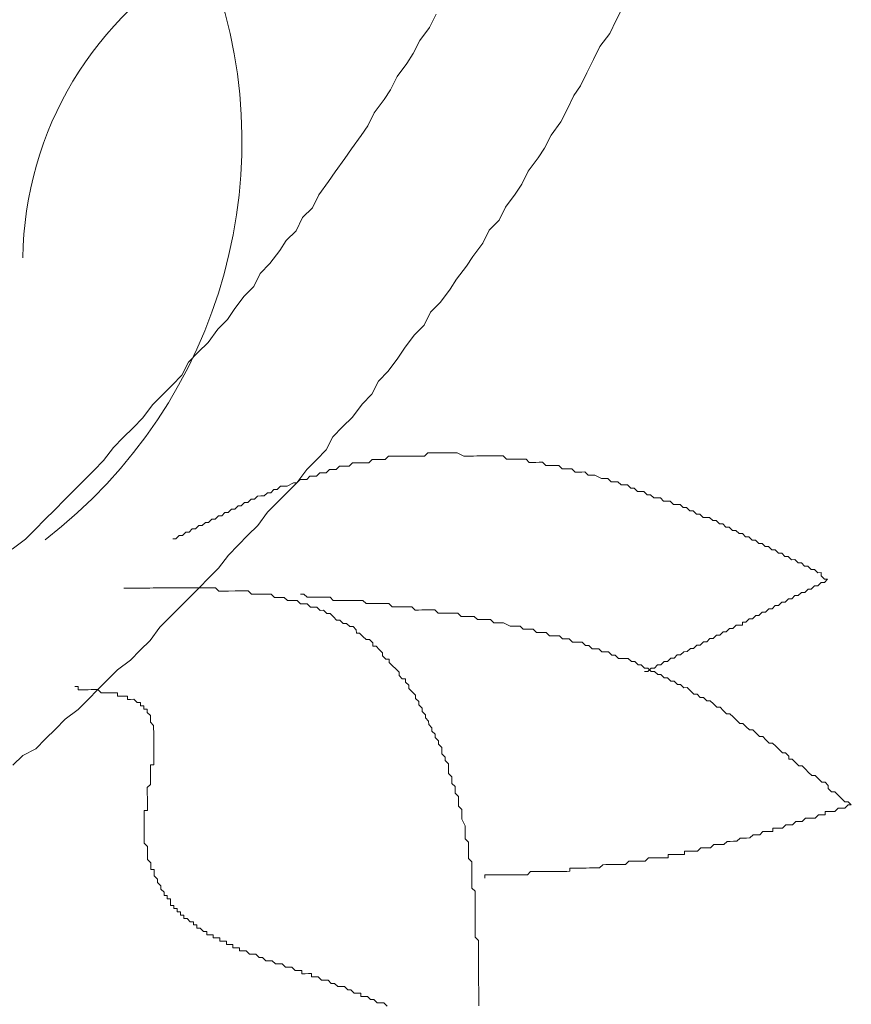
# Model space of a CAD drawing. Units: metres. Extents: x 3817 to 4117, y -4644 to -4402.
# Drawn here: x 4011 to 4011, y -4628 to -4628 of the extents above; entities that cross this region are included whole.
import ezdxf

# ---------------------------------------------------------------- set-up
doc = ezdxf.new("R2010")
doc.units = ezdxf.units.M
doc.layers.get('0').update_dxf_attribs({"color": 253, "lineweight": 15})
doc.layers.add('1', color=1, linetype='Continuous')

# ---------------------------------------------------------------- blocks, each defined once
blk = doc.blocks.new('escudo_hamea')
at = {"layer": '1', "color": 2, "lineweight": 0}
for points in [[(0.4900244805912735, -1.142965439545151), (0.4919711416887367, -1.141495215134455), (0.4934299100832504, -1.140026627300358), (0.4948886784754905, -1.138558039460804), (0.4963474468695495, -1.137089451646716), (0.4978062152581515, -1.135620863806253), (0.4992649836535747, -1.134152275973065), (0.5007237520462695, -1.132683688131692), (0.5021825204389643, -1.131215100318514), (0.5036412888339328, -1.129746512458041), (0.5050984206532121, -1.12779003193009), (0.5065571890436331, -1.126321444089626), (0.5080159574386016, -1.124852856276448), (0.5094747258303869, -1.123384268416885), (0.5109318576523947, -1.121427787907123), (0.5123906260437252, -1.119959200049379), (0.513849394438239, -1.118490612233472), (0.5153081628291147, -1.117022024393009), (0.5162774019458993, -1.115067180423466), (0.5177361703372299, -1.113598592602102), (0.5191949387331078, -1.112130004768005), (0.5206520705546609, -1.110173524233687), (0.5221108389428082, -1.108704936380491), (0.5230817146325535, -1.107237985137544), (0.5245388464545613, -1.105281504583218), (0.5259976148458918, -1.10381291676822), (0.5269668539622216, -1.101858072791401), (0.5284256223540069, -1.100389484977313), (0.5298827541760147, -1.098433004429353), (0.5308536298625768, -1.096966053184588), (0.532312398254362, -1.095497465325025), (0.5332816373743299, -1.093542621367305), (0.5347404057661151, -1.092074033527751), (0.5357096448797165, -1.090119189550933), (0.5371667767008148, -1.088162709048447), (0.5381376523905601, -1.086695757760026), (0.5395947842071109, -1.084739277256631), (0.54056565989913, -1.08327232596821), (0.5420227917174998, -1.081315845413883), (0.5429936674045166, -1.079848894176394), (0.5439629065203917, -1.077894050198665), (0.5454200383423995, -1.075937569688904), (0.5463909140289616, -1.074470618407759), (0.5473601531443819, -1.07251577444913), (0.5488172849672992, -1.070559293921178), (0.549788160652497, -1.069092342632757), (0.5507573997711006, -1.067137498700504), (0.5522145315894704, -1.065181018147086), (0.5531837707053455, -1.063226174195734)], [(0.4901324944262342, -1.175166358025308), (0.4915912628180195, -1.173697770209401), (0.4935395604907171, -1.172715438495288), (0.4949983288820476, -1.171246850673015), (0.4964570972765614, -1.169778262813452), (0.4979158656651634, -1.168309674999364), (0.4998625267680836, -1.166839450588668), (0.5013212951566857, -1.165370862755481), (0.5027800635511994, -1.163902274915927), (0.5042388319434394, -1.16243368710002), (0.5056976003374984, -1.160965099259556), (0.5076442614349617, -1.159494874856136), (0.5091030298290207, -1.158026287035682), (0.5105617982198964, -1.156557699196128), (0.5120189300414495, -1.154601218648168), (0.5134776984336895, -1.153132630814071), (0.5149364668245653, -1.151664042974517), (0.5163952352204433, -1.150195455159519), (0.5178540036108643, -1.148726867319965), (0.5193127720058328, -1.147258279485868), (0.5207715404012561, -1.145789691663595), (0.5222286722159879, -1.143833211117453), (0.5236874406100469, -1.142364623283356), (0.5251462090022869, -1.140896035443802), (0.5266049773958912, -1.139427447602429), (0.5280621092188085, -1.137470967074478), (0.5295208776105937, -1.13600237924129), (0.5309796460014695, -1.134533791420836), (0.5324384143937095, -1.133065203561273), (0.5338955462152626, -1.131108723051511), (0.5353543146093216, -1.129640135198315), (0.5368130830006521, -1.12817154737786), (0.537782322115163, -1.126216703408318), (0.5392410905096767, -1.124748115587863), (0.5406998589037357, -1.1232795277283), (0.5421569907234698, -1.121323047218539), (0.5436157591166193, -1.119854459359885), (0.5445849982315849, -1.117899615407623), (0.5460437666220059, -1.11643102756716), (0.547500898443559, -1.114474547039208), (0.5484717741305758, -1.113007595775343), (0.5499289059516741, -1.111051115228292), (0.5513876743439141, -1.109582527406928), (0.5523569134606987, -1.10762768343011), (0.5538156818552125, -1.106159095616022), (0.5552728136731275, -1.104202615068971), (0.5562436893628728, -1.102735663824205), (0.5577008211807879, -1.100779183270788), (0.558671696869169, -1.099312232007833), (0.5601288286898125, -1.097355751485338), (0.5610980678052329, -1.095400907503063), (0.5625568362015656, -1.093932319687156), (0.5635260753142575, -1.091977475710337), (0.5649832071339915, -1.090020995162376), (0.5659540828237368, -1.088554043918521), (0.5669233219396119, -1.086599199941702), (0.5683804537584365, -1.084642719433759), (0.5693513294481818, -1.083175768143519), (0.5703205685636021, -1.081220924173977), (0.5717777003833362, -1.079264443664215), (0.5727469394969376, -1.077309599687396), (0.5737161786137221, -1.075354755729677), (0.5746870543034674, -1.073887804465812), (0.5756562934179783, -1.071932960489903), (0.5766255325343081, -1.069978116531274), (0.5775947716483643, -1.068023272573555), (0.5790519034690078, -1.066066792044694), (0.5800211425853377, -1.064111948067875), (0.580990381698939, -1.062157104090147)], [(0.5139263133810346, -1.141421569341219), (0.5144142060844388, -1.14141993276553), (0.5149004622139728, -1.140930403481434), (0.5153883549169223, -1.140928766903926), (0.515874611050549, -1.140439237645296), (0.5163625037548627, -1.140437601068697), (0.5168487598834872, -1.139948071784602), (0.5173366525909842, -1.139946435207094), (0.5178229087196087, -1.139456905923907), (0.5183108014243771, -1.13945526934549), (0.5187970575543659, -1.13896574008686), (0.5192849502604986, -1.138964103510261), (0.5197712063923063, -1.138474574226166), (0.5202590990929821, -1.138472937649567), (0.5207453552288825, -1.137983408383661), (0.521233247930013, -1.137981771813429), (0.5217195040618208, -1.137492242529333), (0.522207396763406, -1.137490605952735), (0.522693652898397, -1.137001076687739), (0.523181545600437, -1.136999440117506), (0.5236678017326994, -1.136509910831592), (0.5241556944365584, -1.136508274255903), (0.5246419505679114, -1.136018744970897), (0.5251298432708609, -1.136017108400665), (0.5256160994022139, -1.135527579130212), (0.5261039921060728, -1.13552594255907), (0.5265902482378806, -1.135036413274975), (0.5270781409417395, -1.135034776698376), (0.5275660336451438, -1.135033140127234), (0.528052289777861, -1.134543610861328), (0.5285401824803557, -1.134541974291096), (0.5290264386121635, -1.134052445000634), (0.5295143313169319, -1.134050808430402), (0.5300005874473754, -1.133561279165406), (0.5304884801507797, -1.133559642588807), (0.5309763728555481, -1.133558006018575), (0.5319505216921243, -1.133066840137872), (0.5324384143937095, -1.133065203561273), (0.5329246705273363, -1.132575674302643), (0.5334125632330142, -1.132574037725135), (0.5339004559345994, -1.132572401154903), (0.5343867120664072, -1.132082871864441), (0.5348746047711757, -1.132081235293299), (0.5353624974759441, -1.132079598723067), (0.5358487536045686, -1.131590069452614), (0.5363366463093371, -1.131588432881472), (0.5368245390145603, -1.131586796312149), (0.5373107951454585, -1.131097267046243), (0.5377986878479533, -1.131095630468735), (0.538286580554086, -1.131093993898503), (0.5387728366831652, -1.130604464614407), (0.5392607293888432, -1.130602828036899), (0.5397486220927021, -1.130601191467576), (0.5402365147979253, -1.130599554889159), (0.5407227709283688, -1.130110025606882), (0.5416985563388153, -1.130106752458232), (0.54218644904131, -1.130105115882543), (0.5426743417460784, -1.130103479311401), (0.5431622344462994, -1.130101842741169), (0.5436484905817451, -1.129612313449798), (0.5441363832837851, -1.129610676880475), (0.5446242759890083, -1.129609040302967), (0.545112168693322, -1.129607403732734), (0.5456000613980905, -1.129605767162502), (0.5460863175276245, -1.129116237896596), (0.5465742102314834, -1.129114601319998), (0.5475499956419299, -1.129111328172257), (0.5480378883448793, -1.129109691602025), (0.548525781047374, -1.129108055025426), (0.549013673754871, -1.129106418454285), (0.5495015664564562, -1.129104781884052), (0.5499894591612247, -1.129103145307454), (0.5504773518659931, -1.129101508736312), (0.5509652445716711, -1.129099872159713), (0.5514531372732563, -1.129098235589481), (0.5519393934055188, -1.128608706306295), (0.5529151788150557, -1.128605433157645), (0.5534030715184599, -1.128603796581046), (0.5538909642241379, -1.128602160009905), (0.5543788569289063, -1.128600523432397), (0.5548667496304915, -1.128598886863074), (0.5553546423348052, -1.128597250286475), (0.555842535039119, -1.128595613715333), (0.5563304277438874, -1.128593977145101), (0.5573078497277493, -1.129078596706677), (0.5577957424288797, -1.129076960135535), (0.5582836351336482, -1.129075323564393), (0.5587715278370524, -1.129073686986885), (0.5592594205440946, -1.129072050416653), (0.5597473132456798, -1.129070413840964), (0.5602352059495388, -1.129068777269822), (0.5607230986561262, -1.12906714069959), (0.5612109913595305, -1.129065504122991), (0.5621867767667936, -1.129062230975251), (0.5626746694752001, -1.129060594405018), (0.5631625621767853, -1.12905895782842), (0.5636520914545144, -1.129545213946585), (0.5641399841565544, -1.129543577375443), (0.5646278768626871, -1.129541940805211), (0.5651157695670008, -1.129540304227703), (0.5656036622713145, -1.129538667656561), (0.566579447679942, -1.12953539451064), (0.5670689769585806, -1.130021650653362), (0.5675568696606206, -1.130020014076763), (0.5680447623667533, -1.130018377500164), (0.568532655069248, -1.130016740929022), (0.5690205477735617, -1.13001510435879), (0.5695100770512909, -1.130501360495145), (0.5699979697574236, -1.130499723925823), (0.5704858624594635, -1.130498087349224), (0.5714616478694552, -1.130494814200574), (0.5719511771462749, -1.130981070344205), (0.5724390698487696, -1.130979433766697), (0.572926962553538, -1.130977797197374), (0.5734148552569422, -1.130976160626233), (0.5739043845360356, -1.131462416738032), (0.5743922772408041, -1.13146078016689), (0.5748801699455726, -1.131459143597567), (0.5753680626494315, -1.131457507020059), (0.5758575919257964, -1.131943763138224), (0.5763454846296554, -1.131942126567083), (0.5768333773348786, -1.13194048999776), (0.5778107993146477, -1.132425109563883), (0.5782986920225994, -1.132423472986375), (0.5787865847237299, -1.132421836415233), (0.5792761140028233, -1.132908092534308), (0.5797640067039538, -1.132906455957709), (0.5802518994119055, -1.132904819386567), (0.5807414286900894, -1.133391075548388), (0.5812293213921293, -1.13338943897088), (0.5817172140987168, -1.133387802401558), (0.5822067433741722, -1.133874058518813), (0.5826946360784859, -1.133872421949491), (0.5831841653543961, -1.134358678085846), (0.5836720580628025, -1.134357041515614), (0.584159950763933, -1.134355404939015), (0.5846494800425717, -1.134841661056271), (0.5851373727446116, -1.134840024486039), (0.5856269020241598, -1.135326280623303), (0.5861147947271093, -1.135324644052162), (0.5866026874318777, -1.135323007475563), (0.5870922167091521, -1.135809263594638), (0.5880680021191438, -1.135805990453264), (0.588557531393235, -1.13629224658871), (0.5890454241025509, -1.136290610019387), (0.5895333168045909, -1.136288973442788), (0.59002284608232, -1.136775229579143), (0.5905107387857242, -1.136773593008911), (0.5910002680648176, -1.137259849126167), (0.5914881607668576, -1.137258212555935), (0.5919776900436773, -1.137744468693199), (0.5924655827493552, -1.137742832122058), (0.5929551120275391, -1.138229088241133), (0.5934430047282149, -1.138227451662715), (0.593930897437076, -1.138225815093392), (0.5944204267148052, -1.138712071230657), (0.5949083194172999, -1.138710434659515), (0.5953978486941196, -1.13919669077768), (0.5958857413993428, -1.139195054207448), (0.5963752706779815, -1.139681310342894), (0.5968631633791119, -1.139679673773571), (0.5973526926568411, -1.140165929909926), (0.597840585362519, -1.140164293339694), (0.5983301146397935, -1.14065054945786), (0.5988180073422882, -1.140648912880351), (0.5993075366227458, -1.141135169023983), (0.5997954293252405, -1.141133532447384), (0.600284958602515, -1.141619788571916), (0.6007728513072834, -1.141618151995317), (0.6012623805859221, -1.142104408138039), (0.6017502732911453, -1.142102771560531), (0.6022398025647817, -1.142589027697795), (0.6027276952722787, -1.142587391128473), (0.6032172245481888, -1.143073647263918), (0.6037051172525025, -1.143072010693686), (0.604194646527958, -1.143558266811851), (0.6046825392368191, -1.14355663024071), (0.6051720685118198, -1.144042886352509), (0.605659961215224, -1.144041249782276), (0.6061494904911342, -1.144527505925907), (0.6066373831972669, -1.144525869349309), (0.6071269124736318, -1.145012125472931), (0.6076148051774908, -1.145010488897242), (0.6081043344593127, -1.145496745058153), (0.6085922271618074, -1.145495108481555), (0.6090817564381723, -1.145981364605177), (0.6095696491415765, -1.145979728028578), (0.6100591784229437, -1.146465984165843), (0.6105470711240741, -1.146464347594701), (0.6105487076970348, -1.146952240290375), (0.6110382369752188, -1.14743849642673), (0.6115261296799872, -1.147436859857407)], [(0.584249962292688, -1.161189503687638), (0.5847378549970017, -1.161187867111039), (0.5847378549970017, -1.161187867111039), (0.5852241111265357, -1.160698337826943), (0.5852241111265357, -1.160698337826943), (0.5857120038335779, -1.160696701248526), (0.5857120038335779, -1.160696701248526), (0.5857120038335779, -1.160696701248526), (0.5861982599622024, -1.16020717196443), (0.5861982599622024, -1.16020717196443), (0.5866861526665161, -1.160205535395107), (0.5866861526665161, -1.160205535395107), (0.5871724087978691, -1.159716006129202), (0.5871724087978691, -1.159716006129202), (0.5876603015030923, -1.159714369551693), (0.5876603015030923, -1.159714369551693), (0.5876603015030923, -1.159714369551693), (0.5881465576330811, -1.159224840268507), (0.5881465576330811, -1.159224840268507), (0.5886344503373948, -1.159223203699185), (0.5886344503373948, -1.159223203699185), (0.5891207064705668, -1.158733674426003), (0.5891207064705668, -1.158733674426003), (0.589608599172152, -1.158732037855771), (0.589608599172152, -1.158732037855771), (0.589608599172152, -1.158732037855771), (0.5900948553048693, -1.158242508571675), (0.5900948553048693, -1.158242508571675), (0.5905827480082735, -1.158240871995076), (0.5905827480082735, -1.158240871995076), (0.5910690041414455, -1.157751342735537), (0.5910690041414455, -1.157751342735537), (0.5915568968421212, -1.157749706158938), (0.5915568968421212, -1.157749706158938), (0.5915568968421212, -1.157749706158938), (0.5920431529743837, -1.157260176848467), (0.5920431529743837, -1.157260176848467), (0.5925310456786974, -1.157258540278235), (0.5925310456786974, -1.157258540278235), (0.5930173018109599, -1.156769011014148), (0.5930173018109599, -1.156769011014148), (0.5930173018109599, -1.156769011014148), (0.5935051945125451, -1.15676737443664), (0.5935051945125451, -1.15676737443664), (0.5939914506448076, -1.156277845172553), (0.5939914506448076, -1.156277845172553), (0.5944793433513951, -1.156276208601412), (0.5944793433513951, -1.156276208601412), (0.5949655994791101, -1.155786679317316), (0.5949655994791101, -1.155786679317316), (0.5949655994791101, -1.155786679317316), (0.5954534921843333, -1.155785042739808), (0.5954534921843333, -1.155785042739808), (0.5959397483152316, -1.155295513480269), (0.5959397483152316, -1.155295513480269), (0.5964276410209095, -1.155293876905489), (0.5964276410209095, -1.155293876905489), (0.5969138971499888, -1.154804347619574), (0.5969138971499888, -1.154804347619574), (0.5969138971499888, -1.154804347619574), (0.597401789855212, -1.154802711044795), (0.597401789855212, -1.154802711044795), (0.5978880459861102, -1.15431318175888), (0.5978880459861102, -1.15431318175888), (0.5983759386904239, -1.154311545182281), (0.5983759386904239, -1.154311545182281), (0.5988638313910997, -1.154309908612049), (0.598862194819958, -1.153822015898186), (0.598862194819958, -1.153822015898186), (0.5993500875256359, -1.153820379327954), (0.5993500875256359, -1.153820379327954), (0.5998363436551699, -1.153330850062048), (0.5998363436551699, -1.153330850062048), (0.6003242363599384, -1.153329213485449), (0.6003242363599384, -1.153329213485449), (0.6003242363599384, -1.153329213485449), (0.6008104924922009, -1.152839684202263), (0.6008104924922009, -1.152839684202263), (0.6012983851960598, -1.152838047631121), (0.6012983851960598, -1.152838047631121), (0.6017846413287771, -1.152348518359759), (0.6017846413287771, -1.152348518359759), (0.6022725340299075, -1.152346881789526), (0.6022725340299075, -1.152346881789526), (0.6022725340299075, -1.152346881789526), (0.6027587901635343, -1.151857352523621), (0.6027587901635343, -1.151857352523621), (0.6032466828673932, -1.151855715953388), (0.6032466828673932, -1.151855715953388), (0.6037329389978368, -1.151366186642917), (0.6037329389978368, -1.151366186642917), (0.6042208317003315, -1.151364550073595), (0.6042208317003315, -1.151364550073595), (0.6042208317003315, -1.151364550073595), (0.604707087834413, -1.150875020807689), (0.604707087834413, -1.150875020807689), (0.6051949805369077, -1.150873384232), (0.6051949805369077, -1.150873384232), (0.6056812366664417, -1.150383854946995), (0.6056812366664417, -1.150383854946995), (0.6061691293703007, -1.150382218375853), (0.6066553855039274, -1.14989268910449), (0.6066553855039274, -1.14989268910449), (0.6071432782055126, -1.149891052534258), (0.6071432782055126, -1.149891052534258), (0.6076295343377751, -1.149401523251072), (0.6076295343377751, -1.149401523251072), (0.6081174270448173, -1.149399886672654), (0.6081174270448173, -1.149399886672654), (0.6081174270448173, -1.149399886672654), (0.6086036831743513, -1.148910357414024), (0.6086036831743513, -1.148910357414024), (0.6090915758782103, -1.148908720837426), (0.6090915758782103, -1.148908720837426), (0.6095778320072895, -1.148419191552421), (0.6095778320072895, -1.148419191552421), (0.6095778320072895, -1.148419191552421), (0.610065724713877, -1.148417554976731), (0.610065724713877, -1.148417554976731), (0.610551980843411, -1.147928025691726), (0.610551980843411, -1.147928025691726), (0.6110398735477247, -1.147926389120585), (0.6110398735477247, -1.147926389120585), (0.6115261296799872, -1.147436859857407)], [(0.506632471413468, -1.148764508505337), (0.5071203641214197, -1.148762871927829), (0.5076082568239144, -1.148761235356687), (0.5080961495277734, -1.148759598785546), (0.5090719349368555, -1.148756325639624), (0.5095598276384408, -1.148754689069392), (0.5100477203432092, -1.148753052490974), (0.5105356130479777, -1.148751415914376), (0.5110235057527461, -1.148749779344143), (0.5115113984556956, -1.148748142773002), (0.5124871838629588, -1.14874486962708), (0.5129750765686367, -1.148743233049572), (0.5134629692752242, -1.14874159647843), (0.5139508619790831, -1.148739959901832), (0.5144387546838516, -1.148738323332509), (0.5149266473854368, -1.148736686761367), (0.515902432796338, -1.148733413612717), (0.5163903255001969, -1.148731777037938), (0.5168782182017821, -1.148730140466796), (0.5173661109097338, -1.148728503890197), (0.5178540036108643, -1.148726867319965), (0.5183418963160875, -1.148725230748823), (0.5193176817247149, -1.148721957594717), (0.5198055744294834, -1.148720321025394), (0.5202934671324329, -1.148718684454252), (0.5207829964138, -1.149204940596974), (0.5212708891144757, -1.149203304021285), (0.5217587818192442, -1.149201667451052), (0.5222466745221936, -1.149200030874454), (0.5232224599321853, -1.149196757725804), (0.5237103526351348, -1.149195121154662), (0.5241982453417222, -1.14919348458443), (0.5246861380451264, -1.149191848008741), (0.5251740307489854, -1.149190211437599), (0.5256635600253503, -1.149676467556674), (0.526151452731483, -1.149674830977347), (0.5266393454348872, -1.149673194408024), (0.5271272381405652, -1.149671557831425), (0.5276151308416956, -1.149669921260283), (0.5285909162503231, -1.149666648114362), (0.5290804455289617, -1.150152904256174), (0.5295683382346397, -1.150151267680485), (0.5300562309375891, -1.150149631109343), (0.5305441236414481, -1.150147994531835), (0.531033652917813, -1.150634250649091), (0.5315215456239457, -1.150632614079768), (0.5320094383282594, -1.15063097750317), (0.5324973310307541, -1.150629340932028), (0.5329868603112118, -1.151115597069293), (0.5334747530159802, -1.151113960498151), (0.5339626457180202, -1.151112323921552), (0.5344521749952946, -1.151598580046084), (0.5349400677000631, -1.151596943469485), (0.5354279604043768, -1.151595306899253), (0.5359174896811965, -1.152081563061984), (0.5364053823850554, -1.152079926484475), (0.5368949116632393, -1.152566182602641), (0.5373828043680078, -1.152564546032409), (0.5378723336434632, -1.153050802149664), (0.5378723336434632, -1.153050802149664), (0.5383618629248303, -1.15353705828602), (0.5388497556255061, -1.153535421715787), (0.53933928490369, -1.154021677833953), (0.5398271776089132, -1.15402004126372), (0.5403167068866424, -1.154506297400076), (0.5408045995909561, -1.154504660830753), (0.5412941288664115, -1.154990916967108), (0.5412957654398269, -1.155478809680972), (0.5417836581477786, -1.155477173104373), (0.5422731874214151, -1.155963429227086), (0.5427627167005085, -1.15644968536526), (0.5432506094025484, -1.156448048787752), (0.5437401386839156, -1.156934304913193), (0.5437417752564215, -1.157422197601591), (0.544229667957552, -1.157420561030449), (0.5447191972366454, -1.15790681719227), (0.5452087265134651, -1.158393073309526), (0.5452103630873353, -1.158880966018842), (0.5456998923659739, -1.159367222141555), (0.5461877850680139, -1.159365585566775), (0.5461894216405199, -1.159853478278819), (0.5466789509191585, -1.160339734396985), (0.5471684801982519, -1.160825990540616), (0.5476580094746168, -1.16131224667788), (0.5476596460480323, -1.161800139366278), (0.5481491753262162, -1.162286395509909), (0.5486370680278014, -1.162284758938767), (0.5486387046016716, -1.162772651627165), (0.5491282338812198, -1.16325890776352), (0.5491298704541805, -1.163746800459194), (0.5496193997305454, -1.164233056621015), (0.5501089290082746, -1.164719312738271), (0.5501105655812353, -1.165207205426668), (0.5506000948594192, -1.165693461570299), (0.5506017314328346, -1.166181354258697), (0.5510912607105638, -1.166667610402328), (0.5510928972839793, -1.167155503115282), (0.5515824265594347, -1.167641759252547), (0.5515840631323954, -1.168129651946401), (0.5520735924105793, -1.168615908084575), (0.55207522898354, -1.16910380077934), (0.5525647582626334, -1.169590056891138), (0.5525663948342299, -1.170077949629558), (0.5530559241133233, -1.170564205746814), (0.553057560686284, -1.171052098460677), (0.5535470899644679, -1.171538354578843), (0.5535487265374286, -1.172026247293616), (0.5540382558151578, -1.172512503410871), (0.5540398923885732, -1.173000396143834), (0.5540415289615339, -1.173488288837689), (0.5545310582392631, -1.173974544955854), (0.554532694813588, -1.174462437670627), (0.5550222240885887, -1.174948693787883), (0.5550254972354196, -1.175924479189234), (0.5550271338083803, -1.176412371929473), (0.5555166630856547, -1.176898628046729), (0.5555182996595249, -1.177386520759683), (0.5555199362329404, -1.17787441344808), (0.5560094655102148, -1.178360669566246), (0.5560111020831755, -1.178848562280109), (0.556012738656591, -1.179336454994882), (0.5565022679343201, -1.179822711131237), (0.5565039045086451, -1.180310603826001), (0.5565055410816058, -1.180798496539865), (0.556507177655476, -1.181286389234629), (0.5569967069291124, -1.181772645371893), (0.5569983435034374, -1.182260538084847), (0.5569999800768528, -1.182748430773245), (0.5570016166493588, -1.183236323486199), (0.5574927825032319, -1.184210472318227), (0.5574944190757378, -1.184698365006625), (0.5574960556505175, -1.185186257745954), (0.557497692223933, -1.185674150434352), (0.5574993287964389, -1.186162043129116), (0.5579888580714396, -1.18664829926638), (0.5579904946453098, -1.187136191961145), (0.55799213121918, -1.187624084667732), (0.557993767791686, -1.188111977362496), (0.5579954043646467, -1.188599870095459), (0.5579970409376074, -1.189087762789313), (0.558486570214427, -1.189574018926578), (0.5584882067882972, -1.190061911623161), (0.5584898433630769, -1.190549804310649), (0.5584931165089984, -1.191525589738376), (0.5584947530810496, -1.19201348245133), (0.5584963896549198, -1.192501375140637), (0.5584980262283352, -1.192989267853591), (0.5584996628012959, -1.193477160547445), (0.5589891920776608, -1.193963416685619), (0.5589908286510763, -1.194451309398573), (0.5589924652235823, -1.194939202086971), (0.5589941017969977, -1.195427094807201), (0.5589957383717774, -1.195914987496508), (0.5589973749429191, -1.196402880210371), (0.5590006480892953, -1.197378665637189), (0.5590022846627107, -1.197866558326496), (0.5590039212365809, -1.198354451039449), (0.5590055578095416, -1.198842343734214), (0.5590071943825023, -1.199330236422611), (0.5590088309550083, -1.199818129137384), (0.5590104675293333, -1.200306021831238), (0.5590121041032035, -1.200793914564201), (0.5595016333832064, -1.201280170682367), (0.5595032699570766, -1.201768063394411), (0.5595049065300373, -1.202255956082809), (0.5595081796759587, -1.203231741492345), (0.5595098162493741, -1.203719634199842), (0.5595114528223348, -1.204207526913706), (0.559513089396205, -1.20469541960847), (0.5595147259696205, -1.205183312322333), (0.5595163625421264, -1.205671205009821), (0.5595179991159966, -1.206159097724594), (0.5595196356889574, -1.206646990436639), (0.5595212722619181, -1.207134883133222), (0.5595229088348788, -1.207622775839809), (0.5595261819826192, -1.208598561247527), (0.5595278185542156, -1.209086453936834), (0.5595294551267216, -1.209574346669797), (0.5595310917010465, -1.210062239363651), (0.5595327282753715, -1.210550132077515), (0.5595343648474227, -1.211038024766822)], [(0.5329819505909654, -1.149651918954078), (0.5334698432957339, -1.149650282383845), (0.5339593725707346, -1.150136538520201), (0.534447265275503, -1.150134901949968), (0.5349351579802715, -1.15013326537337), (0.5359109433879894, -1.150129992225629), (0.5363988360909389, -1.150128355655397), (0.5368867287957073, -1.150126719084255), (0.537374621500021, -1.150125082507657), (0.5378641507768407, -1.150611338625822), (0.5383520434843376, -1.15060970205559), (0.5393278288916008, -1.150606428907849), (0.5398157215963693, -1.150604792331251), (0.540303614300683, -1.150603155761019), (0.5407915070045419, -1.15060151918442), (0.5412793997074914, -1.150599882613278), (0.542255185117483, -1.150596609464628), (0.5427447143943027, -1.151082865609169), (0.5432326070967974, -1.15108122903257), (0.5437204998033849, -1.151079592462338), (0.5442083925063343, -1.15107795588483), (0.5446962852111028, -1.151076319314598), (0.5456720706188207, -1.151073046167767), (0.5461599633226797, -1.151071409597535), (0.5466494926008636, -1.15155766571479), (0.547137385307451, -1.151556029143649), (0.5476252780090363, -1.15155439256614), (0.5481131707128952, -1.151552755990451), (0.5490889561242511, -1.151549482849077), (0.5495768488262911, -1.151547846272479), (0.5500663781053845, -1.15203410243339), (0.5505542708092435, -1.152032465864067), (0.5510421635135572, -1.152030829287469), (0.5515300562160519, -1.152029192716327), (0.5525058416255888, -1.152025919570406), (0.5529937343303573, -1.152024282999264), (0.5534832636076317, -1.152510539110153), (0.5539711563119454, -1.152508902539012), (0.5544590490171686, -1.152507265969689), (0.5549469417196633, -1.15250562939309), (0.555434834423977, -1.152503992821948), (0.5564106198339687, -1.152500719675118), (0.5569001491085146, -1.152986975792373), (0.557388041815102, -1.152985339223051), (0.5578759345185063, -1.152983702645543), (0.55836382722282, -1.15298206607531), (0.5588517199244052, -1.152980429498712), (0.5593412492044081, -1.153466685641433), (0.5603170346130355, -1.153463412494602), (0.560804927317804, -1.153461775916185), (0.5612928200230272, -1.153460139346862), (0.5617823492989373, -1.153946395464118), (0.5622702420027963, -1.153944758887519), (0.5627581347098385, -1.153943122317287), (0.563246027410969, -1.153941485747055), (0.5642234493916476, -1.154426105313178), (0.5647113420986898, -1.154424468736579), (0.5651992348016392, -1.154422832166347), (0.5656871275064077, -1.154421195589748), (0.5661766567832274, -1.154907451733379), (0.5666645494884506, -1.154905815155871), (0.5671524421927643, -1.154904178585639), (0.567640334895259, -1.154902542015407), (0.5681298641757166, -1.155388798151762), (0.5691056495820703, -1.155385525004021), (0.5695935422868388, -1.15538388843288), (0.5700830715659322, -1.155870144551045), (0.5705709642675174, -1.155868507974446), (0.5710588569718311, -1.155866871404214), (0.5715467496765996, -1.155865234833072), (0.5720362789547835, -1.156351490970337), (0.5725241716563687, -1.156349854394648), (0.5730120643620467, -1.156348217823506), (0.5735015936384116, -1.156834473941672), (0.574477379048858, -1.156831200793931), (0.5749652717545359, -1.156829564222789), (0.5754548010313556, -1.157315820341864), (0.5759426937338503, -1.157314183770723), (0.5764322230115795, -1.157800439927087), (0.5769201157163479, -1.157798803356854), (0.5774080084206616, -1.157797166785713), (0.5778975376956623, -1.158283422897512), (0.5783854304045235, -1.15828178632637), (0.5788733231051992, -1.158280149755228), (0.5793628523838379, -1.158766405893402), (0.5798507450854231, -1.15876476932317), (0.5803402743663355, -1.159251025441336), (0.5808281670715587, -1.159249388863827), (0.5818039524801861, -1.159246115717906), (0.5822934817570058, -1.159732371858809), (0.5827813744617742, -1.159730735289486), (0.5832709037354107, -1.160216991406742), (0.5837587964438171, -1.160215354830143), (0.5842483257192725, -1.160701610973774), (0.584736218424041, -1.160699974396266), (0.5852257476985869, -1.161186230539897), (0.5857136404065386, -1.161184593963299), (0.586203169681994, -1.161670850080554), (0.5866910623867625, -1.161669213510322), (0.5871805916644917, -1.162155469648496), (0.5876684843692601, -1.162153833077355), (0.588158013645625, -1.16264008919552), (0.5886459063490292, -1.162638452618012), (0.5891354356299416, -1.163124708760733), (0.5896233283319816, -1.163123072184135), (0.5901128576097108, -1.1636093283023), (0.5906007503144792, -1.163607691732068), (0.5910902795931179, -1.164093947893889), (0.5915798088667543, -1.164580204012054), (0.592067701572887, -1.164578567441822), (0.5925572308501614, -1.165064823559078), (0.5930451235549299, -1.165063186983389), (0.5935346528299306, -1.165549443125201), (0.594022545538337, -1.165547806555878), (0.5945120748156114, -1.166034062666768), (0.5950016040910668, -1.166520318810399), (0.5954894967953805, -1.166518682232891), (0.5959790260735645, -1.167004938376522), (0.5964685553503841, -1.167491194513786), (0.5969564480542431, -1.167489557942645), (0.597445977332427, -1.16797581406172), (0.597445977332427, -1.16797581406172), (0.5979355066101562, -1.168462070204441), (0.5984250358874306, -1.168948326322607), (0.5989129285899253, -1.168946689745098), (0.5994024578703829, -1.169432945863264), (0.5998919871458384, -1.169919202025085), (0.6003798798506068, -1.169917565454853), (0.600869409128336, -1.170403821566651), (0.6013589384065199, -1.170890077709373), (0.6018468311117431, -1.170888441138231), (0.602336360386289, -1.171374697256397), (0.6028258896676562, -1.171860953393661), (0.6033137823696961, -1.17185931682252), (0.60380331164788, -1.172345572941595), (0.6042928409228807, -1.172831829103416), (0.6047823702033384, -1.173318085221581), (0.6052702629053783, -1.173316448644982), (0.6057597921826527, -1.173802704762238), (0.6057614287569777, -1.174290597476102), (0.6062493214590177, -1.17428896090496), (0.6067388507376563, -1.174775217024035), (0.6072283800149307, -1.17526147316039), (0.6077162727174255, -1.175259836590158), (0.6082058020001568, -1.175746092708323), (0.6086953312751575, -1.176232348869235), (0.6091848605524319, -1.1767186049874), (0.6096727532549266, -1.176716968410801), (0.6101622825362938, -1.177203224555342), (0.6106518118112945, -1.177689480672598), (0.6111397045165177, -1.17768784409509), (0.6116292337942468, -1.178174100219621), (0.6116308703676623, -1.178661992933485), (0.6121203996453914, -1.179148249070749), (0.6126082923474314, -1.179146612499608), (0.6130978216247058, -1.179632868637782), (0.6135873509028897, -1.180119124755947), (0.6140768801797094, -1.180605380897759), (0.6145647728853874, -1.180603744321161), (0.615054302164026, -1.181090000439326)], [(0.4993631780480428, -1.163425838239164), (0.4998510707550849, -1.163424201661655), (0.4998527073285004, -1.163912094357329), (0.5003406000300856, -1.163910457779821), (0.5008284927343993, -1.163908821208679), (0.5013163854359846, -1.16390718463299), (0.5018042781439362, -1.163905548061848), (0.5022921708459762, -1.163903911486159), (0.5022921708459762, -1.163903911486159), (0.5027800635511994, -1.163902274915927), (0.5032695928257453, -1.164388531076838), (0.5037574855346065, -1.16438689450024), (0.5042453782361918, -1.164385257929098), (0.5042453782361918, -1.164385257929098), (0.5047332709409602, -1.164383621358866), (0.5052211636448192, -1.164381984783176), (0.5057090563500424, -1.164380348212035), (0.5057106929225483, -1.164868240900432), (0.506198585628681, -1.164866604329291), (0.5066864783298115, -1.164864967752692), (0.5071743710377632, -1.16486333118246), (0.5071760076102692, -1.165351223877224), (0.5076639003127639, -1.165349587300625), (0.5076639003127639, -1.165349587300625), (0.5081517930179871, -1.165347950730393), (0.508641322296171, -1.165834206866748), (0.508641322296171, -1.165834206866748), (0.5091292150000299, -1.165832570296516), (0.5091308515743549, -1.166320462984004), (0.5096187442754854, -1.166318826413772), (0.5096203808498103, -1.166806719127635), (0.5096203808498103, -1.166806719127635), (0.510108273554124, -1.166805082551036), (0.5101099101270847, -1.1672929752649), (0.5101099101270847, -1.1672929752649), (0.5105994394048139, -1.167779231408531), (0.5105994394048139, -1.167779231408531), (0.5106010759786841, -1.168267124096928), (0.5106010759786841, -1.168267124096928), (0.5106027125507353, -1.168755016809882), (0.511092241829374, -1.169241272927138), (0.511092241829374, -1.169241272927138), (0.5110938784032442, -1.169729165615536), (0.5110938784032442, -1.169729165615536), (0.5110955149757501, -1.170217058356684), (0.5110971515487108, -1.170704951045082), (0.5110971515487108, -1.170704951045082), (0.5110987881230358, -1.171192843758035), (0.5111004246941775, -1.171680736446433), (0.5111004246941775, -1.171680736446433), (0.5111020612680477, -1.172168629165753), (0.5111036978423726, -1.17265652185506), (0.5111053344148786, -1.173144414588023), (0.5111053344148786, -1.173144414588023), (0.511106970988294, -1.173632307282787), (0.5111086075621643, -1.174120199970275), (0.511110244135125, -1.174608092685048), (0.5111118807080857, -1.175095985378903), (0.5106239880042267, -1.175097621949135), (0.5106256245758232, -1.175585514662998), (0.5106272611501481, -1.176073407358672), (0.5106288977231088, -1.176561300091635), (0.5106305342956148, -1.177049192786399), (0.5106305342956148, -1.177049192786399), (0.5106321708708492, -1.177537085493896), (0.5106338074433552, -1.17802497818775), (0.5101475513115474, -1.178514507453656), (0.5101491878845081, -1.17900240016661), (0.5101508244583783, -1.179490292880473), (0.5101508244583783, -1.179490292880473), (0.510152461031339, -1.17997818558797), (0.5101540976047545, -1.180466078281825), (0.5101557341772605, -1.180953970996597), (0.5101573707497664, -1.181441863684995), (0.5101590073245461, -1.181929756398858), (0.5096711146197777, -1.181931392975457), (0.5096727511922836, -1.182419285682045), (0.5096743877647896, -1.182907178378628), (0.5096760243372955, -1.183395071090672), (0.5096776609116205, -1.18388296377907), (0.5096792974854907, -1.184370856492933), (0.5096792974854907, -1.184370856492933), (0.5096809340579966, -1.184858749188606), (0.5096825706323216, -1.18534664191975), (0.5096842072048275, -1.185834534609057), (0.509685843778243, -1.186322427302912), (0.509685843778243, -1.186322427302912), (0.5096874803521132, -1.186810320017685), (0.5101770096293876, -1.18729657613585), (0.5101786462023483, -1.187784468849713), (0.5101802827766733, -1.18827236153902), (0.5101802827766733, -1.18827236153902), (0.510181919349634, -1.188760254276531), (0.5101835559225947, -1.189248146964928), (0.5106730852012333, -1.189734403108559), (0.5106730852012333, -1.189734403108559), (0.5106747217746488, -1.190222295796048), (0.5106763583462453, -1.190710188491721), (0.5111642510519232, -1.190708551913303), (0.5111658876253387, -1.191196444628076), (0.5111675241987541, -1.19168433734194), (0.5116570534728453, -1.192170593485571), (0.511658690045806, -1.192658486173968), (0.511658690045806, -1.192658486173968), (0.5121482193276279, -1.193144742310324), (0.5121498559019528, -1.193632635005088), (0.5121498559019528, -1.193632635005088), (0.5126393851755893, -1.194118891142352), (0.5126410217480952, -1.194606783855306), (0.5131289144524089, -1.194605147285984), (0.5131305510267339, -1.195093039974381), (0.5136184437315023, -1.195091403403239), (0.5136200803058273, -1.195579296117103), (0.5136217168778785, -1.196067188811867), (0.514109609582647, -1.196065552234359), (0.5141112461565172, -1.196553444949132), (0.5145991388612856, -1.196551808370714), (0.5146007754328821, -1.197039701067297), (0.5150886681362863, -1.197038064489789), (0.5150903047083375, -1.197525957229118), (0.515578197413106, -1.19752432065161), (0.5155798339878856, -1.198012213346374), (0.5160677266921994, -1.198010576769775), (0.5165572559703833, -1.198496832914316), (0.5165572559703833, -1.198496832914316), (0.5170451486724232, -1.198495196343174), (0.5170467852453839, -1.198983089031572), (0.5175346779533356, -1.19898145246043), (0.5175363145267511, -1.199469345148827), (0.5180242072283363, -1.199467708572229), (0.5185137365065202, -1.19995396471586), (0.5185137365065202, -1.19995396471586), (0.5190016292085602, -1.199952328139261), (0.5190032657815209, -1.200440220833116), (0.5194911584881083, -1.200438584263793), (0.519979051194241, -1.200436947685375), (0.5199806877658375, -1.200924840425614), (0.5204685804683322, -1.200923203848106), (0.5209564731767387, -1.200921567276964), (0.5209581097496994, -1.201409459965362), (0.5214460024521941, -1.20140782339422), (0.5219338951565078, -1.20140618681944), (0.5219355317290137, -1.201894079533304), (0.5224234244315085, -1.201892442963072), (0.5229113171399149, -1.201890806385563), (0.5229129537133304, -1.202378699080327), (0.5234008464140061, -1.202377062502819), (0.5238887391187745, -1.202375425931677), (0.52389037569219, -1.20286331864645), (0.5243782683974132, -1.202861682068942), (0.5248661611017269, -1.20286004549871), (0.5248661611017269, -1.20286004549871), (0.5253556903771823, -1.203346301615966), (0.5258435830837698, -1.203344665039367), (0.526331475785355, -1.203343028469135), (0.526331475785355, -1.203343028469135), (0.5268210050644484, -1.20382928460549), (0.5273088977692169, -1.203827648036167), (0.5273088977692169, -1.203827648036167), (0.5277984270455818, -1.204313904179799), (0.5282863197521692, -1.20431226760229), (0.5282863197521692, -1.20431226760229), (0.528774212452845, -1.204310631031149), (0.5292637417319384, -1.204796887148404), (0.5297516344367068, -1.204795250573625), (0.5297516344367068, -1.204795250573625), (0.5302395271414753, -1.204793614002483), (0.5307290564169307, -1.205279870139748), (0.5307290564169307, -1.205279870139748), (0.5312169491221539, -1.205278233568606), (0.5317048418264676, -1.205276596998374), (0.5321943711041968, -1.205762853111082), (0.5321943711041968, -1.205762853111082), (0.532682263805782, -1.205761216539941), (0.5331701565137337, -1.205759579968799), (0.5331717930876039, -1.206247472682662), (0.5336596857919176, -1.206245836106064), (0.5341475784935028, -1.206244199534922), (0.5346354711978165, -1.206242562958323), (0.5346371077716867, -1.206730455672187), (0.5351250004769099, -1.206728819101045), (0.5356128931816784, -1.206727182524446), (0.5356128931816784, -1.206727182524446), (0.5361024224562243, -1.207213438643521), (0.5365903151609928, -1.207211802072379), (0.5365903151609928, -1.207211802072379), (0.5370782078666707, -1.207210165495781), (0.5375677371448546, -1.207696421639412), (0.5380556298455303, -1.207694785069179), (0.5380556298455303, -1.207694785069179), (0.5385451591273522, -1.208181041186435), (0.539033051829847, -1.208179404609837), (0.539033051829847, -1.208179404609837), (0.5395209445332512, -1.208177768040514), (0.5400104738114351, -1.20866402417596), (0.5400104738114351, -1.20866402417596), (0.5404983665162035, -1.208662387604818), (0.5409878957943874, -1.209148643723893), (0.5409878957943874, -1.209148643723893), (0.5414757884964274, -1.209147007145475), (0.5419636812030149, -1.209145370575243), (0.5419653177773398, -1.209633263308206), (0.5424532104780155, -1.209631626737973), (0.5429411031832387, -1.209629990160465), (0.5429411031832387, -1.209629990160465), (0.5434306324582394, -1.210116246285907), (0.5439185251657364, -1.210114609708398), (0.5439185251657364, -1.210114609708398), (0.5444080544416465, -1.21060086585112), (0.544895947146415, -1.210599229275431), (0.544895947146415, -1.210599229275431), (0.5453838398511834, -1.210597592705199), (0.5458733691289126, -1.211083848822454)], [(0.5604463238983044, -1.192006936157668), (0.5604446873235247, -1.191519043443805), (0.5609325800296574, -1.191517406873572), (0.5614204727344259, -1.191515770296974), (0.5619083654391943, -1.191514133725832), (0.5619083654391943, -1.191514133725832), (0.562396258141689, -1.191512497148324), (0.5628841508487312, -1.191510860577182), (0.5633720435512259, -1.191509224002402), (0.5633720435512259, -1.191509224002402), (0.5638599362555397, -1.191507587431261), (0.5643478289580344, -1.191505950861028), (0.5643478289580344, -1.191505950861028), (0.5648357216655313, -1.191504314282611), (0.5653236143671165, -1.191502677712378), (0.565811507071885, -1.191501041136689), (0.565811507071885, -1.191501041136689), (0.5662993997766534, -1.191499404565548), (0.5667872924805124, -1.191497767995315), (0.5667872924805124, -1.191497767995315), (0.5672735486123202, -1.191008238704853), (0.5677614413152696, -1.191006602134621), (0.5682493340218571, -1.191004965558022), (0.5682493340218571, -1.191004965558022), (0.5687372267243518, -1.191003328986881), (0.5692251194291202, -1.191001692409372), (0.5697130121338887, -1.19100005584005), (0.5697130121338887, -1.19100005584005), (0.5702009048391119, -1.190998419262542), (0.5706887975393329, -1.190996782692309), (0.5706887975393329, -1.190996782692309), (0.5711766902450108, -1.190995146122077), (0.5716645829497793, -1.190993509543659), (0.5721524756545477, -1.190991872974337), (0.5721524756545477, -1.190991872974337), (0.5726403683570425, -1.190990236397738), (0.5731282610618109, -1.190988599827506), (0.5731266244883955, -1.190500707112733), (0.5736145171927092, -1.190499070542501), (0.5741024098983871, -1.190497433966812), (0.5745903026022461, -1.19049579739567), (0.5745903026022461, -1.19049579739567), (0.575078195307924, -1.190494160824528), (0.575566088011783, -1.190492524247929), (0.575566088011783, -1.190492524247929), (0.5760539807133682, -1.190490887670421), (0.5765418734176819, -1.190489251100189), (0.5770297661224504, -1.190487614529957), (0.5770297661224504, -1.190487614529957), (0.5775176588272188, -1.190485977953358), (0.5780039149562981, -1.189996448694728), (0.5780039149562981, -1.189996448694728), (0.5784918076647045, -1.18999481211722), (0.5789797003667445, -1.189993175541531), (0.579467593071513, -1.189991538971299), (0.579467593071513, -1.189991538971299), (0.5799554857740077, -1.189989902400157), (0.5804433784810499, -1.189988265823558), (0.5804433784810499, -1.189988265823558), (0.5809312711849088, -1.189986629252417), (0.5814191638874036, -1.189984992676727), (0.5819054200223945, -1.189495463410822), (0.5819054200223945, -1.189495463410822), (0.5823933127239798, -1.189493826840589), (0.5828812054287482, -1.189492190270357), (0.5828812054287482, -1.189492190270357), (0.5833690981303334, -1.189490553692849), (0.5838569908382851, -1.189488917122617), (0.5843448835403251, -1.189487280545109), (0.5843448835403251, -1.189487280545109), (0.5848311396716781, -1.188997751261013), (0.5853190323732633, -1.188996114689871), (0.5853190323732633, -1.188996114689871), (0.585806925081215, -1.188994478113273), (0.5862948177828002, -1.18899284154304), (0.5867827104884782, -1.188991204972808), (0.5867827104884782, -1.188991204972808), (0.5872706031932466, -1.18898956839621), (0.5877584958966509, -1.188987931825977), (0.5877568593241449, -1.188500039131213), (0.5882447520289134, -1.188498402560072), (0.5887326447314081, -1.188496765983473), (0.5887326447314081, -1.188496765983473), (0.5892205374384503, -1.188495129412331), (0.589708430140945, -1.188493492834823), (0.5901963228452587, -1.1884918562655), (0.5901946862713885, -1.18800396352708), (0.590682578976157, -1.188002326955939), (0.5911704716804707, -1.188000690384797), (0.5911704716804707, -1.188000690384797), (0.5916583643834201, -1.187999053810017), (0.5921462570877338, -1.187997417238876), (0.5926325132199963, -1.18750788797297), (0.5926325132199963, -1.18750788797297), (0.59312040592431, -1.187506251396371), (0.5936082986249858, -1.187504614826139), (0.5936082986249858, -1.187504614826139), (0.5940961913333922, -1.18750297824954), (0.5945824474642905, -1.187013448963626), (0.5945824474642905, -1.187013448963626), (0.5950703401672399, -1.187011812394303), (0.5955582328720084, -1.187010175817704), (0.5960461255772316, -1.187008539247472), (0.5960461255772316, -1.187008539247472), (0.5965323817085846, -1.186519009981566), (0.5970202744106246, -1.186517373410425), (0.5970202744106246, -1.186517373410425), (0.597508167115393, -1.186515736834735), (0.5979960598201615, -1.186514100257227), (0.5979960598201615, -1.186514100257227), (0.5984823159519692, -1.186024570973132), (0.5989702086540092, -1.186022934403809), (0.5989702086540092, -1.186022934403809), (0.5994581013610514, -1.186021297826301), (0.5999459940621819, -1.186019661255159), (0.6004322501935349, -1.185530131990163), (0.6004322501935349, -1.185530131990163), (0.6009201428992128, -1.185528495413564), (0.6014080356030718, -1.185526858843332), (0.6014080356030718, -1.185526858843332), (0.601894291735789, -1.185037329577426), (0.6023821844382837, -1.185035693006284), (0.6023821844382837, -1.185035693006284), (0.6028700771448712, -1.185034056436962), (0.6033579698473659, -1.185032419859454), (0.603356333273041, -1.1845445271274), (0.6038442259787189, -1.184542890550802), (0.6043321186803041, -1.184541253980569), (0.6048200113882558, -1.184539617409428), (0.6048200113882558, -1.184539617409428), (0.6053062675168803, -1.184050088138065), (0.6057941602216488, -1.184048451567833), (0.6057941602216488, -1.184048451567833), (0.6062820529227793, -1.184046814990324), (0.6067683090573155, -1.183557285706229), (0.6067683090573155, -1.183557285706229), (0.6072562017593555, -1.18355564912963), (0.6077440944645787, -1.183554012559398), (0.6077440944645787, -1.183554012559398), (0.6082303505982054, -1.183064483299859), (0.6087182433016096, -1.18306284672326), (0.6092061360036496, -1.183061210153028), (0.6092061360036496, -1.183061210153028), (0.6096940287070538, -1.183059573576429), (0.6101802848411353, -1.182570044290514), (0.6101802848411353, -1.182570044290514), (0.610668177541811, -1.182568407721192), (0.6111560702479437, -1.182566771144593), (0.6111544336754378, -1.182078878449829), (0.6116423263797515, -1.182077241878687), (0.6121302190845199, -1.182075605308455), (0.6121302190845199, -1.182075605308455), (0.6126181117861051, -1.182073968732766), (0.6131043679179129, -1.181584439447761), (0.6131043679179129, -1.181584439447761), (0.6135922606226814, -1.181582802871162), (0.6140801533274498, -1.18158116630002), (0.6145664094592576, -1.181091637015925), (0.6145664094592576, -1.181091637015925), (0.615054302164026, -1.181090000439326)]]:
    blk.add_lwpolyline(points, dxfattribs=at)
for centre, radius, start, end in [((0.5438135354552287, -1.100067816494629), 0.05220178809844514, 118.5999183619963, 179.3975350375641), ((0.449466686895903, -1.082170368279549), 0.07477261220502913, 307.4299683788286, 21.93768228795045)]:
    blk.add_arc(centre, radius, start, end, dxfattribs=at)

msp = doc.modelspace()

# ---------------------------------------------------------------- block references
at = {"color": 2, "xscale": 0.521133900668588, "yscale": 0.521133900668588, "zscale": 0.521133900668588}
msp.add_blockref('escudo_hamea', (4010.268834541921, -4627.665929348762), dxfattribs=at)

doc.saveas('drawing.dxf')
